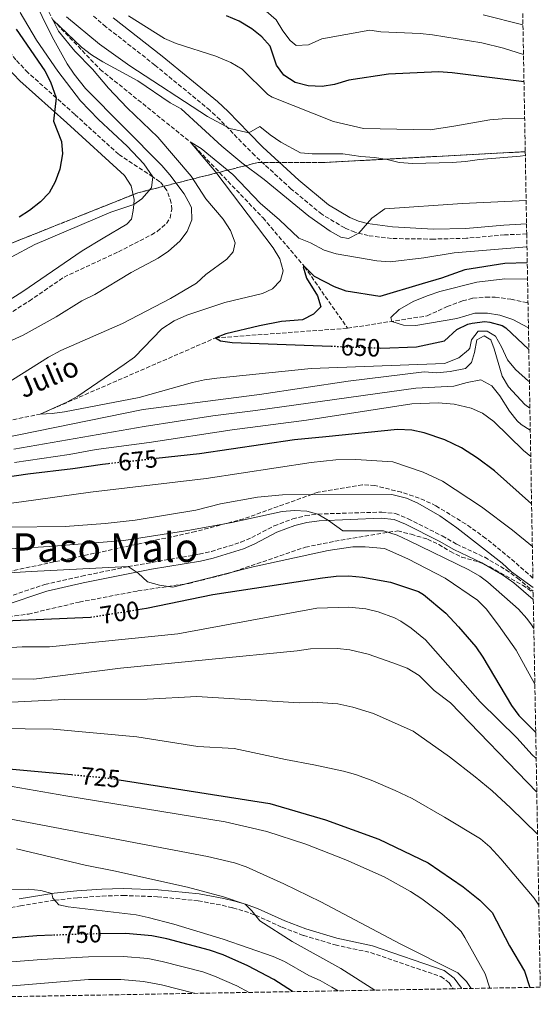
# Model space of a CAD drawing. Units: metres. Extents: x 621295 to 624754, y 4717926 to 4720300.
# Drawn here: x 624545 to 624754, y 4717980 to 4718375 of the extents above; entities that cross this region are included whole.
import ezdxf
from ezdxf.enums import TextEntityAlignment as Align

# ---------------------------------------------------------------- set-up
doc = ezdxf.new("R2010")
doc.units = ezdxf.units.M
doc.header["$MEASUREMENT"] = 0
doc.linetypes.add('DGN Style 3', pattern=[2.435891, 1.739922, -0.695969])
doc.linetypes.add('DGN Style 5', pattern=[1.217945, 0.521977, -0.695969])
for name, color, linetype, lineweight in [('Barranco lineal', 142, 'DGN Style 3', 13), ('Camino', 7, 'DGN Style 3', 0), ('Cota de curva de nivel directora', 7, 'Continuous', 0), ('Curva de nivel directora', 30, 'Continuous', 30), ('Curva de nivel directora no vista', 30, 'DGN Style 5', 30), ('Curva de nivel intermedia', 30, 'Continuous', 0), ('Linea de separación interior de zonas arboladas', 92, 'DGN Style 3', 0), ('Margen derecho', 7, 'Continuous', 0), ('Texto de arroyo-regatas y barrancos', 142, 'Continuous', 0), ('Texto de Área (paraje) menor', 7, 'Continuous', 0), ('Zona arbolada', 92, 'DGN Style 3', 0)]:
    doc.layers.add(name, color=color, linetype=linetype, lineweight=lineweight)
doc.styles.add('Style-Arial', font='arial.ttf')

msp = doc.modelspace()

# ---------------------------------------------------------------- linework, layer by layer
at = {"layer": 'Barranco lineal', "color": 142, "linetype": 'DGN Style 3', "lineweight": 13}
for points in [[(624392.68, 4718678.23, 695.4), (624393.48, 4718673.73, 695), (624393.25, 4718662.2, 690), (624398.11, 4718614.43, 685), (624402.06, 4718565.65, 682.46), (624410.14, 4718547.22, 680), (624418.27, 4718525.65, 677.14), (624446.12, 4718494.76, 675), (624472.75, 4718479.71, 673.09), (624484.91, 4718471.39, 670), (624517.94, 4718444.82, 668.41), (624527.69, 4718431.96, 665), (624543.68, 4718404.32, 664.36), (624558.31, 4718374.99, 660), (624577.26, 4718355.16, 659.68), (624613.35, 4718326.08, 655), (624642.57, 4718295.57, 651.82), (624659.17, 4718276.05, 650), (624676.47, 4718251.3, 646.69)], [(624676.47, 4718251.3, 646.69), (624708.41, 4718256.29, 643.65), (624716.41, 4718260, 642.85), (624722.59, 4718262.26, 642.45), (624726.66, 4718263.35, 642.25), (624731.85, 4718263.74, 641.86), (624735.63, 4718263.71, 641.86), (624741.97, 4718263, 641.86), (624748.22, 4718261.58, 641.06), (624748.81, 4718261.38, 641.02)], [(624004.01, 4718088.38, 699.39), (624004.64, 4718087.2, 699.36), (624034.51, 4718063.68, 698.09), (624055.02, 4718055.25, 695), (624091.56, 4718049.68, 694.05), (624123.96, 4718059.55, 694.05), (624153.4, 4718072.41, 690), (624190.2, 4718096.31, 686.51), (624210.34, 4718104.2, 685), (624249.11, 4718104.1, 682.78), (624283.66, 4718094.27, 680), (624298.39, 4718094.53, 677.78), (624319.9, 4718105.76, 675.87), (624332.9, 4718122.84, 675), (624350.98, 4718153.97, 670), (624388.52, 4718180.21, 668.41), (624412.19, 4718184, 665), (624473.05, 4718200.48, 660), (624553.28, 4718216.87, 655), (624623.52, 4718247.44, 650), (624676.47, 4718251.3, 646.69)]]:
    msp.add_polyline3d(points, dxfattribs=at)
at = {"layer": 'Camino', "color": 7, "linetype": 'DGN Style 3', "lineweight": 0}
for points in [[(624584.57, 4718281.97, 667.79), (624597.88, 4718288.82, 668.74), (624600.19, 4718290.12, 668.91), (624603.93, 4718293.37, 669.12), (624605.31, 4718295.55, 669.22), (624606.01, 4718298.99, 669.54), (624605.71, 4718301.65, 669.54), (624604.03, 4718306.61, 669.38), (624601.24, 4718310.09, 669.54), (624598.37, 4718312, 670), (624584.68, 4718321.09, 672.19), (624567.03, 4718337.15, 674.28), (624548.3, 4718353.9, 676.11), (624543.51, 4718358.92, 676.46), (624540.71, 4718362.54, 676.63), (624535.49, 4718370.68, 677.06), (624522.35, 4718395.01, 679.77)], [(624748.3, 4718289.17, 657.59), (624739.38, 4718288.74, 657.68), (624724.11, 4718287.4, 657.93), (624711.02, 4718287.07, 657.93), (624694.04, 4718287.29, 658.41), (624684.76, 4718288.46, 659.84), (624679.35, 4718289.85, 660.51), (624675.31, 4718291.55, 660.96), (624666.15, 4718297, 662.01), (624653.89, 4718307.16, 663.51), (624639.26, 4718320.57, 665.11), (624635.62, 4718324.21, 665.2), (624625.28, 4718334.98, 664.22), (624621.23, 4718338.74, 664.31), (624599.26, 4718356.86, 666.86), (624579.6, 4718372.25, 668.69), (624574.48, 4718376.59, 668.97)], [(624326.49, 4718173.54, 682.01), (624330.37, 4718177.62, 681.5), (624337.6, 4718184.03, 680.73), (624357.57, 4718196.36, 679.94), (624361.54, 4718198.36, 679.55), (624365.73, 4718199.82, 678.83), (624378.06, 4718202.9, 676.92), (624416.92, 4718213.15, 673.58), (624459.52, 4718227.06, 669.02), (624466.56, 4718229.04, 668.49), (624481.23, 4718232.45, 667.84), (624495.26, 4718236.88, 667.43), (624514.87, 4718244.65, 667), (624524.23, 4718248.66, 666.89), (624533.45, 4718253.05, 666.81), (624540.19, 4718256.75, 666.76), (624548.85, 4718262.22, 666.73), (624562.78, 4718271.81, 666.84), (624584.57, 4718281.97, 667.79)], [(624537.76, 4718142.69, 697.29), (624555.09, 4718148.55, 696.65), (624569.89, 4718151.88, 696.18), (624588.57, 4718155.7, 695), (624616.99, 4718160.68, 693.18), (624621.91, 4718161.78, 692.75), (624633.73, 4718165.47, 691.57), (624638.06, 4718167.37, 691.34), (624647, 4718172.05, 691.05), (624654.5, 4718174.79, 690.58), (624659.65, 4718176.15, 690.18), (624664.61, 4718176.79, 690), (624690.16, 4718177.54, 690.07), (624695.69, 4718177.01, 690.49), (624700.75, 4718174.88, 690.07), (624714.43, 4718168.01, 688.14), (624720.23, 4718164.67, 687.51), (624731.44, 4718159.43, 687.2), (624739.91, 4718154.46, 687.17), (624744.61, 4718151.11, 687.17), (624750.88, 4718145.81, 686.45)], [(624527.11, 4718016.04, 746.39), (624545.29, 4718019.67, 746.15), (624559.14, 4718021.87, 744.92), (624568.19, 4718022.85, 744.33), (624578.06, 4718023.56, 743.96), (624586.48, 4718023.79, 743.69), (624600.3, 4718023.25, 743.06), (624616.63, 4718021.65, 740.83), (624626.24, 4718019.83, 740.67), (624630.49, 4718018.78, 740.51), (624635.16, 4718017.47, 739.93), (624639.57, 4718015.88, 739.4), (624650.28, 4718011.01, 739.09), (624658.77, 4718007.75, 738.45), (624671.46, 4718003.97, 738.38), (624685.72, 4718000.86, 737.97), (624713.89, 4717991.23, 737.34), (624717.2, 4717988.68, 736.39), (624718.82, 4717986.34, 736.49)]]:
    msp.add_polyline3d(points, dxfattribs=at)
at = {"layer": 'Curva de nivel directora', "color": 30, "linetype": 'Continuous', "lineweight": 30, "flags": 128}
for points, elevation in [([(624747.21, 4718350.19), (624718.35, 4718353.75), (624712.89, 4718354.18), (624692.85, 4718353.27), (624676.92, 4718350.78), (624671.2, 4718349.09), (624666.28, 4718348.21), (624660.73, 4718348.5), (624655.47, 4718349.94), (624650.94, 4718352.82), (624647.95, 4718356.82), (624645.43, 4718364.43), (624642.09, 4718368.16), (624638.02, 4718371.43), (624632.97, 4718374.42), (624627.95, 4718376.61)], 675), ([(624543.64, 4718371.33), (624555.1, 4718354.51), (624557.43, 4718350.14), (624559.66, 4718343.74), (624558.55, 4718334.32), (624561.74, 4718326.24), (624562.15, 4718321.25), (624561.05, 4718315.18), (624559.23, 4718310.07), (624556.84, 4718305.68), (624553.3, 4718301.98), (624549.01, 4718298.58), (624544.84, 4718295.81)], 675), ([(624748.51, 4718277.59), (624739.51, 4718277.3), (624723.48, 4718274.72), (624714.07, 4718271.36), (624706.38, 4718269.12), (624689.42, 4718264.08), (624675.92, 4718266.14), (624671.27, 4718267.96), (624663.24, 4718272.01), (624659.17, 4718276.05), (624658.72, 4718276), (624659.99, 4718271.38), (624664.39, 4718264.28), (624665.74, 4718259.86), (624662.87, 4718256.89), (624658.36, 4718254.7), (624649.96, 4718254), (624641.1, 4718252.32), (624627.71, 4718249.12), (624623.52, 4718247.44), (624625.58, 4718246.21), (624630.16, 4718245.65), (624669.93, 4718244.12)], 650), ([(624689.11, 4718243.39), (624689.81, 4718243.36), (624704.13, 4718243.79), (624715.28, 4718246.28), (624720.26, 4718250.75), (624724.74, 4718252.95), (624726.44, 4718253.41), (624731.44, 4718253.98), (624733.57, 4718253.79), (624738.45, 4718252.46), (624739.94, 4718251.45), (624749.14, 4718242.73)], 650), ([(624750.25, 4718180.89), (624735.43, 4718194.07), (624728.55, 4718199.21), (624722.15, 4718203.38), (624715.46, 4718206.58), (624707.16, 4718209.33), (624702.28, 4718210.38), (624696.46, 4718210.64), (624667.74, 4718207.74), (624655.16, 4718206.57), (624617.14, 4718200.96), (624599.68, 4718199.12)], 675), ([(624513.59, 4718187.76), (624548.3, 4718192.9), (624566.3, 4718194.99), (624578.21, 4718196.85), (624580.57, 4718197.1)], 675), ([(624592.38, 4718138.44), (624595.8, 4718138.99), (624622.5, 4718144.54), (624666.46, 4718151.23), (624671.91, 4718151.88), (624676.96, 4718151.97), (624682.57, 4718151.46), (624693.74, 4718149.46), (624704.95, 4718145.65), (624706.94, 4718144.48), (624715.85, 4718136.96), (624720.97, 4718131.58), (624727.87, 4718123.47), (624730.72, 4718119.35), (624742.21, 4718100.04), (624745.13, 4718095.99), (624751.9, 4718089.09)], 700), ([(624458.66, 4718135.52), (624468.66, 4718137.29), (624488.64, 4718142.46), (624498.62, 4718143.88), (624503.6, 4718143.86), (624508.59, 4718143.19), (624513.56, 4718141.75), (624518.77, 4718139.27), (624518.41, 4718137.61), (624519.61, 4718134.46), (624521.65, 4718134.11), (624532.71, 4718133.67), (624573.43, 4718135.4)], 700), ([(624368.48, 4717980.12), (624371.73, 4717982.05), (624375.74, 4717985.17), (624379.98, 4717989.56), (624382.5, 4717993.88), (624386.48, 4718003.27), (624391.25, 4718018.62), (624401.09, 4718066.18), (624404.81, 4718079.08), (624411.4, 4718087.2), (624418.71, 4718090.75), (624427.7, 4718092.31), (624438.24, 4718092.87), (624461.18, 4718088.7), (624485.29, 4718082.51), (624531.53, 4718075.43), (624565.75, 4718072.25)], 725), ([(624584.86, 4718070.22), (624645.24, 4718060.63), (624667.59, 4718054.17), (624688.94, 4718046.41), (624708.8, 4718036.84), (624722.81, 4718027.3), (624729.51, 4718021.96), (624734.42, 4718016.96), (624741.39, 4718003.62), (624747.4, 4717993.47), (624749.61, 4717986.89)], 725), ([(624558.17, 4718007.8), (624551.94, 4718007.55), (624535.92, 4718006.28), (624518.95, 4718005.46), (624513.96, 4718005.65), (624497.82, 4718007.69), (624480.23, 4718010.77), (624475.28, 4718010.92), (624470.55, 4718009.55), (624467.96, 4718008), (624464.15, 4718004.72), (624460.81, 4717998.7), (624459.43, 4717994.51), (624457.15, 4717984.78), (624456.57, 4717981.69)], 750), ([(624654.35, 4717985.2), (624646.89, 4717990.02), (624636.51, 4717995.56), (624626.64, 4717999.92), (624621.15, 4718001.82), (624604.05, 4718006.43), (624598.06, 4718007.59), (624587.59, 4718008.54), (624577.35, 4718008.37)], 750)]:
    msp.add_lwpolyline(points, dxfattribs=dict(at, elevation=elevation))
at = {"layer": 'Curva de nivel directora no vista', "color": 30, "linetype": 'DGN Style 5', "lineweight": 30, "flags": 128}
for points, elevation in [([(624669.93, 4718244.12), (624689.11, 4718243.39)], 650), ([(624580.57, 4718197.1), (624599.68, 4718199.12)], 675), ([(624573.43, 4718135.4), (624592.38, 4718138.44)], 700), ([(624565.75, 4718072.25), (624581.03, 4718070.83), (624584.86, 4718070.22)], 725), ([(624577.35, 4718008.37), (624568.95, 4718008.23), (624558.17, 4718007.8)], 750)]:
    msp.add_lwpolyline(points, dxfattribs=dict(at, elevation=elevation))
at = {"layer": 'Curva de nivel intermedia', "color": 30, "linetype": 'Continuous', "lineweight": 0, "flags": 128}
for points, elevation in [([(624537.73, 4718409.65), (624558.02, 4718368.2), (624564.05, 4718357.38), (624566.79, 4718353.17), (624571.46, 4718347.47), (624601.98, 4718316.62), (624605.25, 4718312.84), (624610.94, 4718305.22), (624613.42, 4718300.87), (624613.96, 4718299.55), (624614.05, 4718294.85), (624612.22, 4718290.12), (624609.16, 4718286.17), (624604.74, 4718282.24), (624600.58, 4718279.45), (624589.77, 4718273.72), (624575.18, 4718264.87), (624569.91, 4718262.3), (624559.59, 4718255.92), (624546.35, 4718248.51), (624531.35, 4718241.65)], 665), ([(624747.01, 4718361.11), (624738.98, 4718363.61), (624730.32, 4718365.78), (624710.57, 4718369.01), (624705.6, 4718369.52), (624689.85, 4718370.18), (624685.43, 4718370.92), (624666.14, 4718367.4), (624660.82, 4718365.04), (624655.82, 4718364.67), (624653.5, 4718366.68), (624650.46, 4718370.64), (624647.83, 4718375.06), (624639.86, 4718382.01)], 680), ([(624545.2, 4718377.91), (624551.77, 4718366.86), (624560.28, 4718354.4), (624569.37, 4718342.53), (624576.65, 4718335.1), (624588.17, 4718324.35), (624594.81, 4718317.19), (624598.37, 4718312), (624597.91, 4718307.67), (624594.05, 4718303.22), (624590.72, 4718300.94), (624581.62, 4718297.83), (624551.11, 4718284.88), (624541.56, 4718279.84)], 670), ([(624748.06, 4718302.53), (624722.59, 4718301.38), (624691.37, 4718299.18), (624686.24, 4718295.44), (624681, 4718289.46), (624676.84, 4718287.36), (624673.78, 4718287.81), (624669.44, 4718290.3), (624660.93, 4718296.23), (624643.02, 4718310.91), (624634.14, 4718317.61), (624626.02, 4718324.33), (624609.75, 4718339.3), (624605.41, 4718341.78), (624592.4, 4718350.56), (624578.39, 4718358.11), (624573.83, 4718361.01), (624569.86, 4718364.11), (624558.31, 4718374.99), (624560.53, 4718370.52), (624567.17, 4718362.44), (624574.15, 4718355.19), (624580.68, 4718347.56), (624588.05, 4718339.77), (624600.42, 4718327.95), (624613.74, 4718312.35), (624619.69, 4718303.25), (624626.65, 4718295), (624629.53, 4718290.47), (624631.39, 4718285.55), (624630.56, 4718281.98), (624628.07, 4718279.01), (624619.61, 4718272.82), (624615.87, 4718269.37), (624605.48, 4718263.25), (624586.22, 4718253.26), (624561.5, 4718242.41), (624556.6, 4718239.66), (624538.51, 4718228.29)], 660), ([(624747.74, 4718320.56), (624745.72, 4718320.31), (624729.32, 4718319.02), (624723.72, 4718318.19), (624718.42, 4718317.79), (624702.6, 4718317.42), (624697.19, 4718317.83), (624692.32, 4718319.04), (624687.22, 4718319.84), (624681.75, 4718320.19), (624674.57, 4718321.22), (624662.27, 4718321.26), (624657.64, 4718321.66), (624649.75, 4718325.99), (624645.38, 4718328.84), (624641.26, 4718332.2), (624636.92, 4718329.67), (624629.3, 4718331.39), (624620.34, 4718336.21), (624589.19, 4718356.5), (624577.05, 4718365.23), (624563.72, 4718376.18)], 665), ([(624670.81, 4718334.18), (624646.19, 4718344.06), (624644.47, 4718345.05), (624634.2, 4718355.17), (624629.67, 4718357.96), (624623.69, 4718360.51), (624607.72, 4718365.57), (624603.12, 4718367.54), (624588.6, 4718376.67)], 670), ([(624746.8, 4718373.06), (624730.88, 4718377.04)], 685), ([(624747.47, 4718335.44), (624738.47, 4718335.33), (624733.5, 4718334.94), (624719.14, 4718332.35), (624709.57, 4718330.95), (624682.91, 4718331.37), (624670.81, 4718334.18)], 670), ([(624748.4, 4718283.92), (624719.19, 4718281.56), (624707.06, 4718279.59), (624693.5, 4718278), (624688.15, 4718278.29), (624671.84, 4718281.19), (624667.06, 4718282.63), (624661.6, 4718285.58), (624656.93, 4718287.38), (624649.12, 4718294.77), (624641.38, 4718301.49), (624630.51, 4718312.99), (624617.75, 4718323.44), (624613.35, 4718326.08), (624623.69, 4718313.91), (624646.65, 4718283.54), (624649.26, 4718279.14), (624650.61, 4718274.31), (624649.54, 4718270.51), (624646.42, 4718267.15), (624642.39, 4718265.3), (624627.27, 4718261.58), (624612.05, 4718256.52), (624607.01, 4718254.27), (624601.98, 4718251.01), (624591.1, 4718239.71), (624586.92, 4718236.75), (624568.28, 4718224), (624563.86, 4718221.65), (624553.28, 4718216.87), (624557.98, 4718217.08), (624562.94, 4718217.74), (624592.85, 4718223.56), (624614.27, 4718229.51), (624619.14, 4718230.6), (624624.1, 4718231.29), (624661.89, 4718235.19), (624715.39, 4718237.2), (624721.11, 4718239.44), (624724.99, 4718242.59), (624725.54, 4718243.35), (624726.19, 4718246.72), (624728.84, 4718250.09), (624732.46, 4718250.15), (624735.81, 4718248.17), (624738.23, 4718243.79), (624740.57, 4718238.61), (624743.76, 4718234.79), (624748.98, 4718230.11), (624749.37, 4718229.9)], 655), ([(624748.98, 4718251.52), (624742.78, 4718254.82), (624737.57, 4718256.6), (624732.53, 4718257.41), (624727.53, 4718257.41), (624720.34, 4718255.16), (624703.88, 4718252.47), (624698.88, 4718252.56), (624694.23, 4718254.07), (624693.84, 4718255.6), (624697.13, 4718258.85), (624703.04, 4718262.13), (624708.83, 4718264.5), (624713.48, 4718265.99), (624728.35, 4718269.78), (624739.55, 4718271.15), (624748.63, 4718271)], 645), ([(624537.4, 4718207.1), (624594.58, 4718218.65), (624641.21, 4718224.71), (624676.73, 4718230.03), (624707.18, 4718233.79), (624712.29, 4718233.47), (624717.59, 4718233.97), (624723.79, 4718235.15), (624726.15, 4718237.59), (624727.41, 4718241.63), (624728.29, 4718246.71), (624731.17, 4718248.24), (624733.9, 4718246.71), (624735.29, 4718243.01), (624738.39, 4718232.09), (624741.02, 4718227.86), (624747.57, 4718220.71), (624749.56, 4718219.26)], 660), ([(624542.62, 4718202.82), (624594.86, 4718211.93), (624622.39, 4718216.22), (624639.56, 4718218.29), (624703.82, 4718227.3), (624719.12, 4718228.13), (624724.4, 4718229.55), (624729.89, 4718230.56), (624734.29, 4718228.18), (624737.46, 4718224.24), (624741.39, 4718218.05), (624744.48, 4718214.13), (624746.02, 4718212.73), (624749.72, 4718210.37)], 665), ([(624542.94, 4718197.51), (624564.83, 4718200.72), (624575.67, 4718202.63), (624596.99, 4718205.5), (624630.23, 4718210.54), (624659.98, 4718214.41), (624702.3, 4718221.05), (624712.75, 4718221.33), (624719.24, 4718220.88), (624726, 4718219.27), (624730.6, 4718217.3), (624735.13, 4718213.92), (624747.02, 4718202.33), (624749.91, 4718199.92)], 670), ([(624517.87, 4718178.12), (624545.76, 4718181.65), (624573.39, 4718185.56), (624619.76, 4718191.01), (624661.81, 4718197.41), (624671.77, 4718198.53), (624679.75, 4718198.59), (624694.59, 4718197.75), (624706.72, 4718193.55), (624714.57, 4718189.92), (624730.12, 4718179.69), (624742.53, 4718170.31), (624750.56, 4718163.76)], 680), ([(624517.93, 4718171.29), (624563.23, 4718171.82), (624579.35, 4718172.99), (624591.27, 4718174.34), (624615.59, 4718178.32), (624625.58, 4718180.83), (624640.39, 4718183.5), (624650.32, 4718184.45), (624694.2, 4718184.68), (624700.1, 4718183.1), (624704.7, 4718181.17), (624713.49, 4718176.08), (624720.31, 4718171.2), (624738.42, 4718157.02), (624742.25, 4718153.57), (624750.85, 4718147.25)], 685), ([(624541.22, 4718162.87), (624556.87, 4718163.72), (624586.8, 4718166.15), (624613.25, 4718170.26), (624630.09, 4718173.43), (624650.2, 4718177.82), (624655.2, 4718178.25), (624660.12, 4718177.95), (624664.61, 4718176.79), (624668.84, 4718174.14), (624674.52, 4718169.98), (624690.88, 4718170.08), (624696.37, 4718168.29), (624700.91, 4718166.18), (624725.14, 4718154.34), (624729.49, 4718151.85), (624732.73, 4718149.42), (624744.96, 4718138.61), (624748.36, 4718134.94), (624750.22, 4718132.38), (624751.15, 4718130.9)], 690), ([(624471.86, 4718149.09), (624549.67, 4718153.76), (624588.57, 4718155.7), (624592.56, 4718153.03), (624596.3, 4718149.6), (624601.1, 4718148.22), (624606.36, 4718147.51), (624638.59, 4718155.56), (624668.63, 4718162.21), (624678.54, 4718163.63), (624683.51, 4718163.68), (624691.26, 4718162.99), (624700.59, 4718158.75), (624715.6, 4718151.02), (624728.51, 4718142.26), (624732.09, 4718138.75), (624737.04, 4718132.21), (624744.02, 4718122.12), (624751.55, 4718108.49)], 695), ([(624490.75, 4718120.12), (624545.95, 4718123.49), (624557.01, 4718123.57), (624608.43, 4718128.7), (624664.17, 4718139.05), (624676.92, 4718139.47), (624683.82, 4718138.72), (624688.69, 4718137.58), (624695.35, 4718135.13), (624697.84, 4718133.81), (624701.96, 4718130.97), (624707.68, 4718126.27), (624729.57, 4718101.5), (624744.41, 4718086.83), (624750.41, 4718080.33), (624752.09, 4718078.71)], 705), ([(624491.03, 4718111.2), (624550.75, 4718110.49), (624585.46, 4718115), (624656.2, 4718121.97), (624661.6, 4718122.68), (624672.46, 4718122.86), (624677.43, 4718122.36), (624684.72, 4718120.53), (624694.66, 4718117.13), (624700.41, 4718114.93), (624705.16, 4718111.95), (624711.13, 4718106.03), (624717.75, 4718100.99), (624752.33, 4718065.19)], 710), ([(624536.3, 4718101), (624563.12, 4718102.38), (624596.07, 4718102.52), (624616.06, 4718103.53), (624657.07, 4718101.01), (624662.57, 4718101.31), (624672.62, 4718100.6), (624678.63, 4718099.27), (624686.85, 4718096.73), (624702.81, 4718089.63), (624717.31, 4718079.45), (624727.66, 4718071.38), (624734.48, 4718065.8), (624741.79, 4718058.99), (624752.63, 4718048.38)], 715), ([(624513.22, 4718090.98), (624558.37, 4718090.49), (624591.93, 4718087.43), (624616.38, 4718083.56), (624631.05, 4718082.77), (624651.56, 4718078.28), (624662.88, 4718076.23), (624674.81, 4718073.58), (624679.64, 4718072.27), (624685.9, 4718069.98), (624695.56, 4718065.93), (624702.36, 4718062.62), (624715.39, 4718055.2), (624729.73, 4718046.51), (624733.53, 4718043.26), (624737.9, 4718038.45), (624751.22, 4718022.68), (624753.11, 4718019.87), (624753.15, 4718019.8)], 720), ([(624511.09, 4718072.8), (624563.57, 4718063.72), (624627.43, 4718053.33), (624644.15, 4718049.43), (624659.75, 4718044.36), (624675.75, 4718038.12), (624691.15, 4718031.32), (624701.73, 4718025.4), (624706.23, 4718022.43), (624714.22, 4718016.44), (624718.47, 4718012.86), (624721.98, 4718009.26), (624723.52, 4718006.98), (624731.64, 4717992.34), (624733.53, 4717986.61)], 730), ([(624535.09, 4718055.58), (624620.37, 4718039.47), (624631.09, 4718036.86), (624635.85, 4718035.33), (624650.98, 4718028.42), (624665.77, 4718021.16), (624697.59, 4718004.35), (624720.66, 4717992.81), (624724.13, 4717989.31), (624725.99, 4717986.47)], 735), ([(624543.7, 4718042.5), (624571.21, 4718035.96), (624582.82, 4718033.69), (624612.28, 4718027.1), (624626.78, 4718023.24), (624635.43, 4718020.3), (624638.02, 4718017.68), (624641.27, 4718013.54), (624654.24, 4718005.26), (624673.78, 4717994.51), (624687.41, 4717985.79)], 740), ([(624533.4, 4718026.23), (624548.46, 4718026.27), (624553.44, 4718025.71), (624557.86, 4718024.51), (624558.27, 4718022.73), (624560.73, 4718019.98), (624564.43, 4718019.28), (624591.68, 4718015.95), (624596.57, 4718014.98), (624606.86, 4718012.27), (624626.56, 4718006.3), (624646.6, 4717999.24), (624651.21, 4717997.32), (624660.95, 4717991.74), (624665.52, 4717989.7), (624670.15, 4717987.04), (624672.69, 4717985.53)], 745), ([(624636.98, 4717984.89), (624632.12, 4717987.49), (624623.14, 4717991.38), (624618.44, 4717993.08), (624602.14, 4717997.34), (624596.36, 4717998.43), (624586.59, 4717999.3), (624572.6, 4717999.19), (624553.7, 4717998.16), (624534.93, 4717996.67), (624505.62, 4717996.08), (624499.43, 4717996.37), (624493.94, 4717996.24), (624488.44, 4717995.43), (624483.68, 4717993.92), (624478.77, 4717990.72), (624474.88, 4717987.25), (624471.82, 4717982.38), (624471.64, 4717981.96)], 755), ([(624615.09, 4717984.5), (624614.94, 4717984.57), (624601.88, 4717987.88), (624594.65, 4717989.27), (624585.6, 4717990.07), (624572.61, 4717990.06), (624540.48, 4717987.37), (624502, 4717985.87), (624497.09, 4717984.79), (624493.92, 4717983.53), (624491.99, 4717982.32)], 760)]:
    msp.add_lwpolyline(points, dxfattribs=dict(at, elevation=elevation))
at = {"layer": 'Linea de separación interior de zonas arboladas', "color": 92, "linetype": 'DGN Style 3', "lineweight": 0}
msp.add_polyline3d([(624747.71, 4718322.13, 671.83), (624666.79, 4718317.78, 671.94), (624666.41, 4718317.78, 671.95), (624640.64, 4718317.8, 672.83), (624592.37, 4718305.63, 675.12), (624514.3, 4718274.47, 680.74), (624336.12, 4718203.6, 700), (624310.92, 4718185.78, 700.38), (624299.51, 4718172.51, 699.74), (624292.48, 4718163.77, 700), (624271.96, 4718151.94, 700), (624238.4, 4718146.88, 702.55), (624199.43, 4718140.79, 703.31), (624162.17, 4718128.34, 705.87), (624128.55, 4718108.3, 707.52), (624084.74, 4718096.86, 714.54), (624061.82, 4718103, 715.43), (624040.99, 4718118.58, 719.13), (624025.66, 4718137.77, 720.66), (623983.55, 4718221.4, 723.72), (623924.07, 4718303.61, 726.78), (623846.25, 4718358.71, 731.38)], dxfattribs=at)
at = {"layer": 'Margen derecho', "color": 7, "linetype": 'Continuous', "lineweight": 0}
for points in [[(624748.23, 4718293.16, 657.59), (624739.11, 4718292.72, 657.68), (624723.89, 4718291.38, 657.93), (624710.92, 4718291.06, 657.93), (624694.45, 4718291.92, 658.41), (624684.49, 4718293.33, 660), (624680.84, 4718294.27, 660.51), (624677.41, 4718295.71, 660.96), (624668.84, 4718300.81, 662.01), (624656.95, 4718310.67, 663.51), (624642.48, 4718323.93, 665.11), (624636.82, 4718329.68, 665), (624628.54, 4718338.29, 664.22), (624624.3, 4718342.24, 664.31), (624602.17, 4718360.49, 666.86), (624582.54, 4718375.85, 668.69)], [(624539.98, 4718355.89, 676.46), (624545.06, 4718350.56, 676.11), (624563.91, 4718333.7, 674.28), (624587.05, 4718312.64, 671.48), (624589.67, 4718308.42, 671.11), (624590.92, 4718303.01, 670.37), (624590.72, 4718300.94, 670), (624590.49, 4718298.54, 669.57), (624589.85, 4718295.04, 668.98), (624587.98, 4718293.1, 668.19), (624578.54, 4718287.49, 667.2), (624570, 4718282.37, 666.92), (624546.32, 4718266.06, 666.73), (624537.85, 4718260.72, 666.76)], [(624538.42, 4718139.96, 697.29), (624555.85, 4718145.85, 696.65), (624570.48, 4718149.14, 696.18), (624585.2, 4718152.18, 695.25), (624597.84, 4718154.65, 694.44), (624617.53, 4718157.93, 693.18), (624622.63, 4718159.07, 692.75), (624634.71, 4718162.84, 691.57), (624639.27, 4718164.84, 691.34), (624648.14, 4718169.48, 691.05), (624655.34, 4718172.12, 690.58), (624660.19, 4718173.4, 690.18), (624665.13, 4718174.04, 689.99), (624689.93, 4718175.09, 690.07), (624695.09, 4718174.6, 690.49), (624699.72, 4718172.66, 690.07), (624713.26, 4718165.85, 688.14), (624719.09, 4718162.49, 687.51), (624730.3, 4718157.25, 687.2), (624738.57, 4718152.4, 687.17), (624743.1, 4718149.17, 687.17), (624750.94, 4718142.56, 686.26)], [(624544.8, 4718022.43, 746.15), (624558.77, 4718024.65, 744.92), (624567.94, 4718025.63, 744.33), (624577.92, 4718026.36, 743.96), (624586.5, 4718026.59, 743.69), (624600.49, 4718026.04, 743.06), (624617.03, 4718024.42, 740.83), (624626.84, 4718022.57, 740.67), (624631.21, 4718021.49, 740.51), (624636.01, 4718020.13, 739.93), (624640.64, 4718018.48, 739.4), (624651.36, 4718013.59, 739.09), (624659.67, 4718010.4, 738.45), (624672.16, 4718006.68, 738.38), (624686.47, 4718003.56, 737.97), (624715.23, 4717993.73, 737.34), (624719.25, 4717990.63, 736.39), (624722.11, 4717986.53, 736.55), (624722.18, 4717986.4, 736.55)]]:
    msp.add_polyline3d(points, dxfattribs=at)
at = {"layer": 'Zona arbolada', "color": 92, "linetype": 'DGN Style 3', "lineweight": 0}
for points in [[(624745.84, 4718426.31, 702.56), (624747.71, 4718322.13, 671.83), (624666.79, 4718317.78, 671.94), (624666.41, 4718317.78, 671.95), (624640.64, 4718317.8, 672.83), (624592.37, 4718305.63, 675.12), (624514.3, 4718274.47, 680.74), (624336.12, 4718203.6, 700), (624310.92, 4718185.78, 700.38), (624299.51, 4718172.51, 699.74), (624292.48, 4718163.77, 700), (624271.96, 4718151.94, 700), (624238.4, 4718146.88, 702.55), (624199.43, 4718140.79, 703.31), (624162.17, 4718128.34, 705.87), (624128.55, 4718108.3, 707.52), (624084.74, 4718096.86, 714.54), (624061.82, 4718103, 715.43), (624040.99, 4718118.58, 719.13), (624025.66, 4718137.77, 720.66), (623983.55, 4718221.4, 723.72), (623924.07, 4718303.61, 726.78), (623846.25, 4718358.71, 731.38)], [(624514.3, 4718274.47, 680.74), (624592.37, 4718305.63, 675.12), (624640.64, 4718317.8, 672.83), (624666.41, 4718317.78, 671.95), (624666.79, 4718317.78, 671.94), (624747.71, 4718322.13, 671.83), (624748.23, 4718293.16, 657.59), (624748.3, 4718289.17, 657.59), (624750.79, 4718151.07, 691.41), (624741.71, 4718159.08, 692.66), (624731.91, 4718167.02, 693.87), (624723.8, 4718172.81, 694.71), (624711.89, 4718180.05, 695.86), (624707.43, 4718182.21, 696.5), (624702.84, 4718183.98, 697.29), (624698.06, 4718185.49, 697.82), (624687.41, 4718188.23, 697.94), (624682.47, 4718188.48, 697.88), (624664.64, 4718185.55, 697.6), (624634.84, 4718174.87, 699.51), (624615.5, 4718169.71, 699.35), (624565.88, 4718159.06, 703), (624529.8, 4718151.45, 705.06)], [(624750.79, 4718151.07, 691.41), (624741.71, 4718159.08, 692.66), (624731.91, 4718167.02, 693.87), (624723.8, 4718172.81, 694.71), (624711.89, 4718180.05, 695.86), (624707.43, 4718182.21, 696.5), (624702.84, 4718183.98, 697.29), (624698.06, 4718185.49, 697.82), (624687.41, 4718188.23, 697.94), (624682.47, 4718188.48, 697.88), (624664.64, 4718185.55, 697.6), (624634.84, 4718174.87, 699.51), (624615.5, 4718169.71, 699.35), (624565.88, 4718159.06, 703), (624529.8, 4718151.45, 705.06)], [(624543.03, 4718135.92, 711.57), (624548.48, 4718136.65, 711.57), (624568.85, 4718141.45, 709.98), (624592.41, 4718145.93, 708.24), (624612.81, 4718148.95, 707.44), (624628.62, 4718152.91, 707.44), (624659.56, 4718163.48, 706.17), (624671.33, 4718165.85, 705.06), (624696.56, 4718170.04, 701.65), (624701.91, 4718168.66, 701.03), (624708.53, 4718166.69, 700.9), (624713.03, 4718164.58, 700.31), (624717.7, 4718161.69, 700.03), (624722.17, 4718159.53, 699.46), (624728.95, 4718157.6, 699.16), (624733.5, 4718155.55, 698.88), (624746.61, 4718148.26, 698.04), (624750.89, 4718145.24, 697.94), (624750.94, 4718142.56, 686.26), (624753.74, 4717986.97, 728.07), (624722.18, 4717986.4, 736.55), (624718.82, 4717986.34, 736.49), (624450.74, 4717981.59, 749.08)], [(624495.79, 4718119.98, 715.7), (624520.2, 4718126.76, 713.32), (624533.29, 4718133.47, 712.21), (624538.09, 4718134.95, 711.89), (624543.03, 4718135.92, 711.57), (624548.48, 4718136.65, 711.57), (624568.85, 4718141.45, 709.98), (624592.41, 4718145.93, 708.24), (624612.81, 4718148.95, 707.44), (624628.62, 4718152.91, 707.44), (624659.56, 4718163.48, 706.17), (624671.33, 4718165.85, 705.06), (624696.56, 4718170.04, 701.65)], [(624696.56, 4718170.04, 701.65), (624701.91, 4718168.66, 701.03), (624708.53, 4718166.69, 700.9), (624713.03, 4718164.58, 700.31), (624717.7, 4718161.69, 700.03), (624722.17, 4718159.53, 699.46), (624728.95, 4718157.6, 699.16), (624733.5, 4718155.55, 698.88), (624746.61, 4718148.26, 698.04), (624750.89, 4718145.24, 697.94)]]:
    msp.add_polyline3d(points, dxfattribs=at)

# ---------------------------------------------------------------- texts
at = {"layer": 'Cota de curva de nivel directora', "color": 7, "linetype": 'Continuous', "lineweight": 0, "style": 'Style-Arial'}
for s, rotation, p in [('650', 357.8015, (624681.69, 4718243.68, 650)), ('675', 6.0266, (624592.4, 4718198.34, 675)), ('700', 9.1222, (624585.14, 4718137.28, 700)), ('725', 354.6908, (624577.45, 4718071.17, 725)), ('750', 2.2893, (624569.97, 4718008.26, 750))]:
    msp.add_text(s, height=7, rotation=rotation, dxfattribs=at).set_placement(p, align=Align.MIDDLE_CENTER)
at = {"layer": 'Texto de arroyo-regatas y barrancos', "color": 142, "linetype": 'Continuous', "lineweight": 0, "style": 'Style-Arial'}
msp.add_text('Julio', height=8, rotation=23.2091, dxfattribs=at).set_placement((624546.46, 4718223.11, 657.54))
at = {"layer": 'Texto de Área (paraje) menor', "color": 7, "linetype": 'Continuous', "lineweight": 0, "style": 'Style-Arial'}
msp.add_text('El Paso Malo', height=11.5, dxfattribs=at).set_placement((624570.78, 4718163.32, 689.94), align=Align.MIDDLE_CENTER)

doc.saveas('drawing.dxf')
